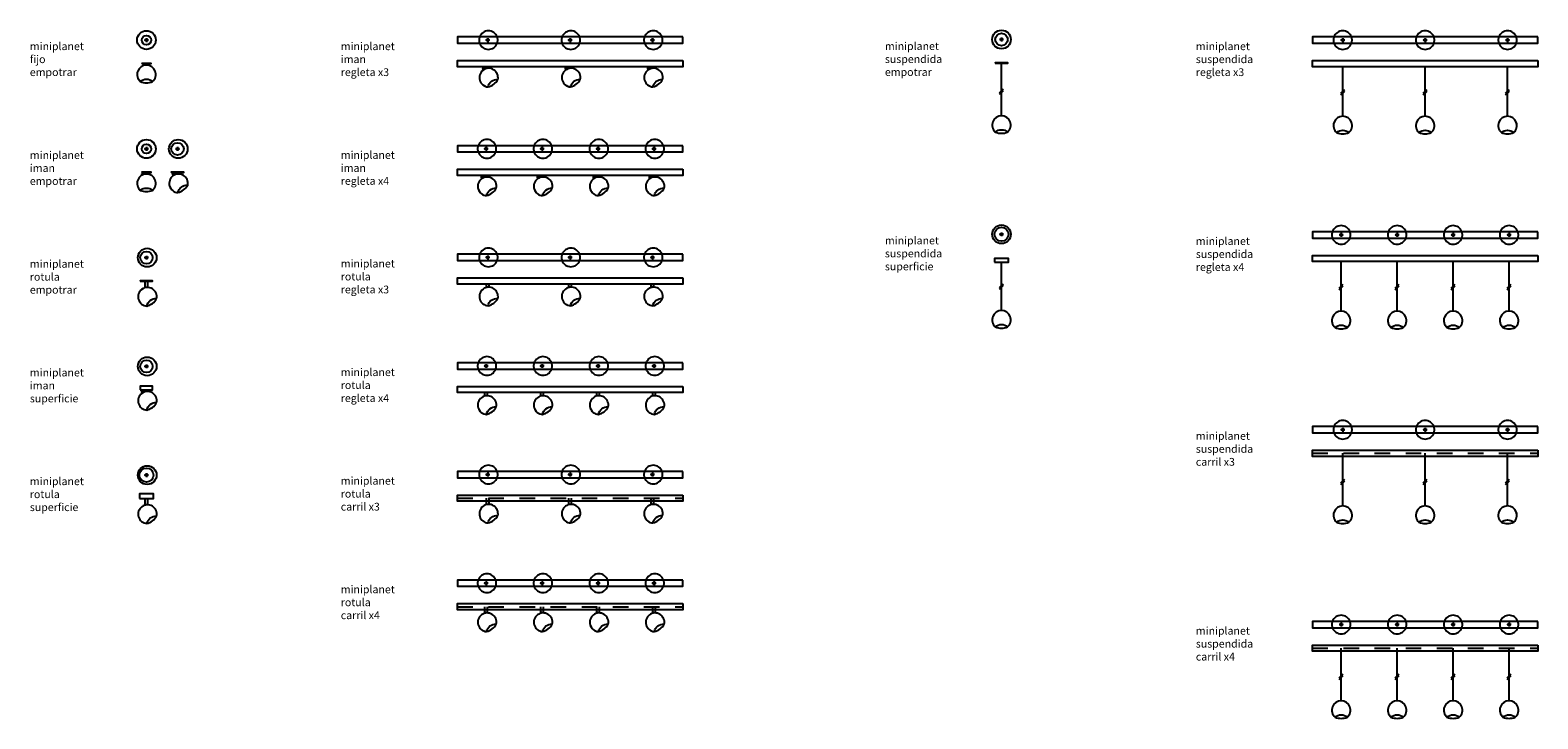
# Model space of a CAD drawing. Units: millimetres. Extents: x 3444.7 to 3454.4, y 1457.64 to 1462.07.
import ezdxf

# ---------------------------------------------------------------- set-up
doc = ezdxf.new("R2010")
doc.units = ezdxf.units.MM
doc.linetypes.add('JIS_02_1.0', pattern=[2, 1, -1])
doc.layers.add('ADNLight', color=7, linetype='Continuous')
doc.layers.add('ADNLight disc.', color=7, linetype='JIS_02_1.0')
doc.styles.get("Standard").update_dxf_attribs({"font": 'arial.ttf'})

# ---------------------------------------------------------------- blocks, each defined once
blk = doc.blocks.new('miniplanet rotula_emp_planta')
at = {"layer": 'ADNLight'}
for centre, radius in [((0.005, 0), 0.06), ((0, 0), 0.04)]:
    blk.add_circle(centre, radius, dxfattribs=at)
at = {"layer": 'ADNLight disc.', "color": 252, "ltscale": 0.005}
for points in [[(0.0125, 0), (-0.0125, 0)], [(0, 0.0125), (0, -0.0125)]]:
    blk.add_lwpolyline(points, dxfattribs=at)
blk.add_circle((0, 0), 0.0075, dxfattribs=at)
blk = doc.blocks.new('miniplanet rotula_emp_alz')
at = {"layer": 'ADNLight'}
blk.add_lwpolyline([(-0.04, -0.0015), (0.04, -0.0015), (0.04, 0), (-0.04, 0)], close=True, dxfattribs=at)
blk.add_lwpolyline([(0.0023, -0.1613, -0.377964), (0.0655, -0.1133, 2.645751)], format="xyb", close=True, dxfattribs=at)
for points in [[(-0.0075, -0.0329), (-0.0078, -0.033, 0.414214), (-0.0094, -0.0361), (-0.0071, -0.0432)], [(0.0075, -0.0015), (0.0075, -0.039, -0.414214), (0.005, -0.0415), (-0.005, -0.0415, -0.414214), (-0.0075, -0.039), (-0.0075, -0.0015)]]:
    blk.add_lwpolyline(points, format="xyb", dxfattribs=at)
blk.add_lwpolyline([(0.0075, -0.0394), (0.0082, -0.0416)], dxfattribs=at)
for centre, radius, start, end in [((0.0067, -0.1015), 0.06, 348.69281, 265.87357), ((-0.0208, -0.0654), 0.0987, 283.5658, 331.00058)]:
    blk.add_arc(centre, radius, start, end, dxfattribs=at)
blk = doc.blocks.new('miniplanet rotula_sup_planta')
at = {"layer": 'ADNLight'}
for centre, radius in [((0.005, 0), 0.06), ((0, 0), 0.045)]:
    blk.add_circle(centre, radius, dxfattribs=at)
at = {"layer": 'ADNLight disc.', "color": 252, "ltscale": 0.005}
for points in [[(0.0125, 0), (-0.0125, 0)], [(0, 0.0125), (0, -0.0125)]]:
    blk.add_lwpolyline(points, dxfattribs=at)
blk.add_circle((0, 0), 0.0075, dxfattribs=at)
blk = doc.blocks.new('miniplanet rotula_sup_alz')
at = {"layer": 'ADNLight'}
blk.add_lwpolyline([(-0.045, -0.03), (0.045, -0.03), (0.045, 0), (-0.045, 0)], close=True, dxfattribs=at)
blk.add_lwpolyline([(0.0023, -0.1898, -0.377964), (0.0655, -0.1418, 2.645751)], format="xyb", close=True, dxfattribs=at)
for points in [[(-0.0075, -0.0614), (-0.0078, -0.0615, 0.414214), (-0.0094, -0.0646), (-0.0071, -0.0717)], [(0.0075, -0.03), (0.0075, -0.0675, -0.414214), (0.005, -0.07), (-0.005, -0.07, -0.414214), (-0.0075, -0.0675), (-0.0075, -0.03)]]:
    blk.add_lwpolyline(points, format="xyb", dxfattribs=at)
blk.add_lwpolyline([(0.0075, -0.0679), (0.0082, -0.0701)], dxfattribs=at)
for centre, radius, start, end in [((0.0067, -0.13), 0.06, 348.69281, 265.87357), ((-0.0208, -0.0939), 0.0987, 283.5658, 331.00058)]:
    blk.add_arc(centre, radius, start, end, dxfattribs=at)
blk = doc.blocks.new('miniplanet colgante_emp_planta')
at = {"layer": 'ADNLight'}
for radius in [0.06, 0.04]:
    blk.add_circle((0, 0), radius, dxfattribs=at)
at = {"layer": 'ADNLight disc.', "color": 252, "ltscale": 0.005}
for points in [[(0.0125, 0), (-0.0125, 0)], [(0, 0.0125), (0, -0.0125)]]:
    blk.add_lwpolyline(points, dxfattribs=at)
blk.add_circle((0, 0), 0.0075, dxfattribs=at)
blk = doc.blocks.new('miniplanet colgante_sup_planta')
at = {"layer": 'ADNLight'}
for radius in [0.06, 0.045]:
    blk.add_circle((0, 0), radius, dxfattribs=at)
at = {"layer": 'ADNLight disc.', "color": 252, "ltscale": 0.005}
for points in [[(0.0125, 0), (-0.0125, 0)], [(0, 0.0125), (0, -0.0125)]]:
    blk.add_lwpolyline(points, dxfattribs=at)
blk.add_circle((0, 0), 0.0075, dxfattribs=at)
blk = doc.blocks.new('miniplanet colgante_emp_alz')
at = {"layer": 'ADNLight'}
blk.add_lwpolyline([(-0.04, -0.0015), (0.04, -0.0015), (0.04, 0), (-0.04, 0)], close=True, dxfattribs=at)
for points in [[(0, -0.18), (0, -0.0015)], [(0, -0.34), (0, -0.19)]]:
    blk.add_lwpolyline(points, dxfattribs=at)
blk.add_lwpolyline([(-0.0397, -0.445, -0.377964), (0.0397, -0.445, 2.645751)], format="xyb", close=True, dxfattribs=at)
for centre, radius, start, end in [((0, -0.4), 0.06, 311.40962, 228.59038), ((0, -0.3547), 0.0987, 246.28261, 293.71739)]:
    blk.add_arc(centre, radius, start, end, dxfattribs=at)
at = {"layer": 'ADNLight disc.', "color": 252, "ltscale": 0.005}
for points in [[(-0.0124, -0.1924), (0.0124, -0.1676)], [(-0.0124, -0.2024), (0.0124, -0.1776)]]:
    blk.add_lwpolyline(points, dxfattribs=at)
blk = doc.blocks.new('miniplanet colgante_sup_alz')
at = {"layer": 'ADNLight'}
blk.add_lwpolyline([(-0.045, -0.03), (0.045, -0.03), (0.045, -0.005), (-0.045, -0.005)], close=True, dxfattribs=at)
for points in [[(0, -0.18), (0, -0.03)], [(0, -0.34), (0, -0.19)]]:
    blk.add_lwpolyline(points, dxfattribs=at)
blk.add_lwpolyline([(-0.0397, -0.445, -0.377964), (0.0397, -0.445, 2.645751)], format="xyb", close=True, dxfattribs=at)
for centre, radius, start, end in [((0, -0.4), 0.06, 311.40962, 228.59038), ((0, -0.3547), 0.0987, 246.28261, 293.71739)]:
    blk.add_arc(centre, radius, start, end, dxfattribs=at)
at = {"layer": 'ADNLight disc.', "color": 252, "ltscale": 0.005}
for points in [[(-0.0124, -0.1924), (0.0124, -0.1676)], [(-0.0124, -0.2024), (0.0124, -0.1776)]]:
    blk.add_lwpolyline(points, dxfattribs=at)
blk = doc.blocks.new('miniplanet colgante_carril x3_planta')
at = {"layer": 'ADNLight'}
blk.add_lwpolyline([(0.725, 0.02), (-0.725, 0.02), (-0.725, -0.02), (0.725, -0.02)], close=True, dxfattribs=at)
for centre, start, end in [((-0.53, 0), 19.47122, 160.52878), ((0, 0), 19.47122, 160.52878), ((0.53, 0), 19.47122, 160.52878), ((-0.53, 0), 199.47122, 340.52878), ((0, 0), 199.47122, 340.52878), ((0.53, 0), 199.47122, 340.52878)]:
    blk.add_arc(centre, 0.06, start, end, dxfattribs=at)
at = {"layer": 'ADNLight disc.', "color": 252, "ltscale": 0.005}
for points in [[(-0.5175, 0), (-0.5425, 0)], [(-0.53, 0.0125), (-0.53, -0.0125)], [(0.0125, 0), (-0.0125, 0)], [(0, 0.0125), (0, -0.0125)], [(0.5425, 0), (0.5175, 0)], [(0.53, 0.0125), (0.53, -0.0125)]]:
    blk.add_lwpolyline(points, dxfattribs=at)
for centre in [(-0.53, 0), (0, 0), (0.53, 0)]:
    blk.add_circle(centre, 0.0075, dxfattribs=at)
for centre, start, end in [((-0.53, 0), 160.52878, 199.47122), ((-0.53, 0), 340.52878, 19.47122), ((0, 0), 160.52878, 199.47122), ((0, 0), 340.52878, 19.47122), ((0.53, 0), 160.52878, 199.47122), ((0.53, 0), 340.52878, 19.47122)]:
    blk.add_arc(centre, 0.06, start, end, dxfattribs=at)
blk = doc.blocks.new('miniplanet colgante_carril x4_planta')
at = {"layer": 'ADNLight'}
blk.add_lwpolyline([(0.725, 0.02), (-0.725, 0.02), (-0.725, -0.02), (0.725, -0.02)], close=True, dxfattribs=at)
for centre, start, end in [((-0.54, 0), 19.47122, 160.52878), ((-0.18, 0), 19.47122, 160.52878), ((0.18, 0), 19.47122, 160.52878), ((0.54, 0), 19.47122, 160.52878), ((-0.54, 0), 199.47122, 340.52878), ((-0.18, 0), 199.47122, 340.52878), ((0.18, 0), 199.47122, 340.52878), ((0.54, 0), 199.47122, 340.52878)]:
    blk.add_arc(centre, 0.06, start, end, dxfattribs=at)
at = {"layer": 'ADNLight disc.', "color": 252, "ltscale": 0.005}
for points in [[(-0.5275, 0), (-0.5525, 0)], [(-0.54, 0.0125), (-0.54, -0.0125)], [(-0.1675, 0), (-0.1925, 0)], [(-0.18, 0.0125), (-0.18, -0.0125)], [(0.1925, 0), (0.1675, 0)], [(0.18, 0.0125), (0.18, -0.0125)], [(0.5525, 0), (0.5275, 0)], [(0.54, 0.0125), (0.54, -0.0125)]]:
    blk.add_lwpolyline(points, dxfattribs=at)
for centre in [(-0.54, 0), (-0.18, 0), (0.18, 0), (0.54, 0)]:
    blk.add_circle(centre, 0.0075, dxfattribs=at)
for centre, start, end in [((-0.54, 0), 160.52878, 199.47122), ((-0.54, 0), 340.52878, 19.47122), ((-0.18, 0), 160.52878, 199.47122), ((-0.18, 0), 340.52878, 19.47122), ((0.18, 0), 160.52878, 199.47122), ((0.18, 0), 340.52878, 19.47122), ((0.54, 0), 160.52878, 199.47122), ((0.54, 0), 340.52878, 19.47122)]:
    blk.add_arc(centre, 0.06, start, end, dxfattribs=at)
blk = doc.blocks.new('miniplanet iman_emp_planta')
at = {"layer": 'ADNLight'}
for centre, radius in [((0.005, 0), 0.06), ((0, 0), 0.04)]:
    blk.add_circle(centre, radius, dxfattribs=at)
at = {"layer": 'ADNLight disc.', "color": 252, "ltscale": 0.005}
for points in [[(0.0125, 0), (-0.0125, 0)], [(0, 0.0125), (0, -0.0125)]]:
    blk.add_lwpolyline(points, dxfattribs=at)
blk.add_circle((0, 0), 0.0075, dxfattribs=at)
blk = doc.blocks.new('miniplanet iman_emp_alz')
at = {"layer": 'ADNLight'}
blk.add_lwpolyline([(-0.04, -0.0015), (0.04, -0.0015), (0.04, 0), (-0.04, 0)], close=True, dxfattribs=at)
blk.add_lwpolyline([(0.0023, -0.1311, -0.377964), (0.0655, -0.0831, 2.645751)], format="xyb", close=True, dxfattribs=at)
for points in [[(-0.0272, -0.0015, -0.689608), (-0.0272, -0.0087, 0.862912), (-0.0264, -0.0212, 0.862912)], [(-0.0212, -0.0015, -0.536286), (-0.0262, -0.0136, 1.030429), (-0.0255, -0.0162, -0.18098), (-0.0211, -0.0181, -0.18098)]]:
    blk.add_lwpolyline(points, format="xyb", dxfattribs=at)
blk.add_lwpolyline([(0.0125, -0.0015), (0.0125, -0.0113), (-0.0125, -0.0113), (-0.0125, -0.0015)], dxfattribs=at)
for centre, radius, start, end in [((0.0067, -0.0713), 0.06, 348.69281, 265.87357), ((-0.0208, -0.0352), 0.0987, 283.5658, 331.00058)]:
    blk.add_arc(centre, radius, start, end, dxfattribs=at)
blk = doc.blocks.new('miniplanet iman_sup_planta')
at = {"layer": 'ADNLight'}
for centre, radius in [((0.005, 0), 0.06), ((0, 0), 0.04)]:
    blk.add_circle(centre, radius, dxfattribs=at)
at = {"layer": 'ADNLight disc.', "color": 252, "ltscale": 0.005}
for points in [[(0.0125, 0), (-0.0125, 0)], [(0, 0.0125), (0, -0.0125)]]:
    blk.add_lwpolyline(points, dxfattribs=at)
blk.add_circle((0, 0), 0.0075, dxfattribs=at)
blk = doc.blocks.new('miniplanet iman_sup_alz')
at = {"layer": 'ADNLight'}
blk.add_lwpolyline([(0.0023, -0.1596, -0.377964), (0.0655, -0.1116, 2.645751)], format="xyb", close=True, dxfattribs=at)
blk.add_lwpolyline([(-0.04, -0.03), (0.04, -0.03), (0.04, -0.005), (-0.04, -0.005)], close=True, dxfattribs=at)
for points in [[(-0.0272, -0.03, -0.689608), (-0.0272, -0.0372, 0.862912), (-0.0264, -0.0497, 0.862912)], [(-0.0212, -0.03, -0.536286), (-0.0262, -0.0421, 1.030429), (-0.0255, -0.0447, -0.18098), (-0.0211, -0.0466, -0.18098)]]:
    blk.add_lwpolyline(points, format="xyb", dxfattribs=at)
blk.add_lwpolyline([(0.0125, -0.03), (0.0125, -0.0398), (-0.0125, -0.0398), (-0.0125, -0.03)], dxfattribs=at)
for centre, radius, start, end in [((0.0067, -0.0998), 0.06, 348.69281, 265.87357), ((-0.0208, -0.0637), 0.0987, 283.5658, 331.00058)]:
    blk.add_arc(centre, radius, start, end, dxfattribs=at)
blk = doc.blocks.new('miniplanet iman_carril x3_planta')
at = {"layer": 'ADNLight'}
blk.add_lwpolyline([(0.725, 0.02), (-0.725, 0.02), (-0.725, -0.02), (0.725, -0.02)], close=True, dxfattribs=at)
for centre, start, end in [((-0.525, 0), 19.47122, 160.52878), ((0.005, 0), 19.47122, 160.52878), ((0.535, 0), 19.47122, 160.52878), ((-0.525, 0), 199.47122, 340.52878), ((0.005, 0), 199.47122, 340.52878), ((0.535, 0), 199.47122, 340.52878)]:
    blk.add_arc(centre, 0.06, start, end, dxfattribs=at)
at = {"layer": 'ADNLight disc.', "color": 252, "ltscale": 0.005}
for points in [[(-0.5175, 0), (-0.5425, 0)], [(-0.53, 0.0125), (-0.53, -0.0125)], [(0.0125, 0), (-0.0125, 0)], [(0, 0.0125), (0, -0.0125)], [(0.53, 0.0125), (0.53, -0.0125)], [(0.5425, 0), (0.5175, 0)]]:
    blk.add_lwpolyline(points, dxfattribs=at)
for centre in [(-0.53, 0), (0, 0), (0.53, 0)]:
    blk.add_circle(centre, 0.0075, dxfattribs=at)
for centre, start, end in [((-0.525, 0), 160.52878, 199.47122), ((-0.525, 0), 340.52878, 19.47122), ((0.005, 0), 160.52878, 199.47122), ((0.005, 0), 340.52878, 19.47122), ((0.535, 0), 160.52878, 199.47122), ((0.535, 0), 340.52878, 19.47122)]:
    blk.add_arc(centre, 0.06, start, end, dxfattribs=at)
blk = doc.blocks.new('miniplanet iman_carril x3_alz')
at = {"layer": 'ADNLight'}
blk.add_lwpolyline([(0.725, 0), (0.725, -0.04), (-0.725, -0.04), (-0.725, 0)], close=True, dxfattribs=at)
for points in [[(-0.5277, -0.1696, -0.377964), (-0.4645, -0.1216, 2.645751)], [(0.0023, -0.1696, -0.377964), (0.0655, -0.1216, 2.645751)], [(0.5323, -0.1696, -0.377964), (0.5955, -0.1216, 2.645751)]]:
    blk.add_lwpolyline(points, format="xyb", close=True, dxfattribs=at)
for points in [[(-0.5572, -0.04, -0.689608), (-0.5572, -0.0472, 0.862912), (-0.5564, -0.0597, 0.862912)], [(-0.5512, -0.04, -0.536286), (-0.5562, -0.0521, 1.030429), (-0.5555, -0.0547, -0.18098), (-0.5511, -0.0566, -0.18098)], [(-0.0272, -0.04, -0.689608), (-0.0272, -0.0472, 0.862912), (-0.0264, -0.0597, 0.862912)], [(-0.0212, -0.04, -0.536286), (-0.0262, -0.0521, 1.030429), (-0.0255, -0.0547, -0.18098), (-0.0211, -0.0566, -0.18098)], [(0.5028, -0.04, -0.689608), (0.5028, -0.0472, 0.862912), (0.5036, -0.0597, 0.862912)], [(0.5088, -0.04, -0.536286), (0.5038, -0.0521, 1.030429), (0.5045, -0.0547, -0.18098), (0.5089, -0.0566, -0.18098)]]:
    blk.add_lwpolyline(points, format="xyb", dxfattribs=at)
for points in [[(-0.5175, -0.04), (-0.5175, -0.0498), (-0.5425, -0.0498), (-0.5425, -0.04)], [(0.0125, -0.04), (0.0125, -0.0498), (-0.0125, -0.0498), (-0.0125, -0.04)], [(0.5425, -0.04), (0.5425, -0.0498), (0.5175, -0.0498), (0.5175, -0.04)]]:
    blk.add_lwpolyline(points, dxfattribs=at)
for centre, radius, start, end in [((-0.5233, -0.1098), 0.06, 348.69281, 265.87357), ((0.0067, -0.1098), 0.06, 348.69281, 265.87357), ((0.5367, -0.1098), 0.06, 348.69281, 265.87357), ((-0.5508, -0.0737), 0.0987, 283.5658, 331.00058), ((-0.0208, -0.0737), 0.0987, 283.5658, 331.00058), ((0.5092, -0.0737), 0.0987, 283.5658, 331.00058)]:
    blk.add_arc(centre, radius, start, end, dxfattribs=at)
blk = doc.blocks.new('miniplanet iman_carril x4_planta')
at = {"layer": 'ADNLight'}
blk.add_lwpolyline([(0.725, 0), (-0.725, 0), (-0.725, -0.04), (0.725, -0.04)], close=True, dxfattribs=at)
for centre, start, end in [((-0.535, -0.02), 19.47122, 160.52878), ((-0.175, -0.02), 19.47122, 160.52878), ((0.185, -0.02), 19.47122, 160.52878), ((0.545, -0.02), 19.47122, 160.52878), ((-0.535, -0.02), 199.47122, 340.52878), ((-0.175, -0.02), 199.47122, 340.52878), ((0.185, -0.02), 199.47122, 340.52878), ((0.545, -0.02), 199.47122, 340.52878)]:
    blk.add_arc(centre, 0.06, start, end, dxfattribs=at)
at = {"layer": 'ADNLight disc.', "color": 252, "ltscale": 0.005}
for points in [[(-0.5275, -0.02), (-0.5525, -0.02)], [(-0.54, -0.0075), (-0.54, -0.0325)], [(-0.1675, -0.02), (-0.1925, -0.02)], [(-0.18, -0.0075), (-0.18, -0.0325)], [(0.1925, -0.02), (0.1675, -0.02)], [(0.18, -0.0075), (0.18, -0.0325)], [(0.5525, -0.02), (0.5275, -0.02)], [(0.54, -0.0075), (0.54, -0.0325)]]:
    blk.add_lwpolyline(points, dxfattribs=at)
for centre in [(-0.54, -0.02), (-0.18, -0.02), (0.18, -0.02), (0.54, -0.02)]:
    blk.add_circle(centre, 0.0075, dxfattribs=at)
for centre, start, end in [((-0.535, -0.02), 340.52878, 19.47122), ((-0.175, -0.02), 340.52878, 19.47122), ((0.185, -0.02), 340.52878, 19.47122), ((0.545, -0.02), 340.52878, 19.47122), ((-0.535, -0.02), 160.52878, 199.47122), ((-0.175, -0.02), 160.52878, 199.47122), ((0.185, -0.02), 160.52878, 199.47122), ((0.545, -0.02), 160.52878, 199.47122)]:
    blk.add_arc(centre, 0.06, start, end, dxfattribs=at)
blk = doc.blocks.new('miniplanet iman_carril x4_alz')
at = {"layer": 'ADNLight'}
blk.add_lwpolyline([(0.725, 0), (0.725, -0.04), (-0.725, -0.04), (-0.725, 0)], close=True, dxfattribs=at)
for points in [[(-0.5377, -0.1696, -0.377964), (-0.4745, -0.1216, 2.645751)], [(-0.1777, -0.1696, -0.377964), (-0.1145, -0.1216, 2.645751)], [(0.1823, -0.1696, -0.377964), (0.2455, -0.1216, 2.645751)], [(0.5423, -0.1696, -0.377964), (0.6055, -0.1216, 2.645751)]]:
    blk.add_lwpolyline(points, format="xyb", close=True, dxfattribs=at)
for points in [[(-0.5672, -0.04, -0.689608), (-0.5672, -0.0472, 0.862912), (-0.5664, -0.0597, 0.862912)], [(-0.5612, -0.04, -0.536286), (-0.5662, -0.0521, 1.030429), (-0.5655, -0.0547, -0.18098), (-0.5611, -0.0566, -0.18098)], [(-0.2072, -0.04, -0.689608), (-0.2072, -0.0472, 0.862912), (-0.2064, -0.0597, 0.862912)], [(-0.2012, -0.04, -0.536286), (-0.2062, -0.0521, 1.030429), (-0.2055, -0.0547, -0.18098), (-0.2011, -0.0566, -0.18098)], [(0.1528, -0.04, -0.689608), (0.1528, -0.0472, 0.862912), (0.1536, -0.0597, 0.862912)], [(0.1588, -0.04, -0.536286), (0.1538, -0.0521, 1.030429), (0.1545, -0.0547, -0.18098), (0.1589, -0.0566, -0.18098)], [(0.5128, -0.04, -0.689608), (0.5128, -0.0472, 0.862912), (0.5136, -0.0597, 0.862912)], [(0.5188, -0.04, -0.536286), (0.5138, -0.0521, 1.030429), (0.5145, -0.0547, -0.18098), (0.5189, -0.0566, -0.18098)]]:
    blk.add_lwpolyline(points, format="xyb", dxfattribs=at)
for points in [[(-0.5275, -0.04), (-0.5275, -0.0498), (-0.5525, -0.0498), (-0.5525, -0.04)], [(-0.1675, -0.04), (-0.1675, -0.0498), (-0.1925, -0.0498), (-0.1925, -0.04)], [(0.1925, -0.04), (0.1925, -0.0498), (0.1675, -0.0498), (0.1675, -0.04)], [(0.5525, -0.04), (0.5525, -0.0498), (0.5275, -0.0498), (0.5275, -0.04)]]:
    blk.add_lwpolyline(points, dxfattribs=at)
for centre, radius, start, end in [((-0.5333, -0.1098), 0.06, 348.69281, 265.87357), ((-0.1733, -0.1098), 0.06, 348.69281, 265.87357), ((0.1867, -0.1098), 0.06, 348.69281, 265.87357), ((0.5467, -0.1098), 0.06, 348.69281, 265.87357), ((-0.5608, -0.0737), 0.0987, 283.5658, 331.00058), ((-0.2008, -0.0737), 0.0987, 283.5658, 331.00058), ((0.1592, -0.0737), 0.0987, 283.5658, 331.00058), ((0.5192, -0.0737), 0.0987, 283.5658, 331.00058)]:
    blk.add_arc(centre, radius, start, end, dxfattribs=at)
blk = doc.blocks.new('miniplanet iman fijo_alz')
at = {"layer": 'ADNLight'}
blk.add_lwpolyline([(-0.03, -0.0015), (0.03, -0.0015), (0.03, 0), (-0.03, 0)], close=True, dxfattribs=at)
blk.add_lwpolyline([(-0.0397, -0.1163, -0.377964), (0.0397, -0.1163, 2.645751)], format="xyb", close=True, dxfattribs=at)
for points in [[(-0.0272, -0.0015, -0.689608), (-0.0272, -0.0087, 0.601535), (-0.0303, -0.0195, 0.601535)], [(-0.0212, -0.0015, -0.536286), (-0.0262, -0.0136, 1.030429), (-0.0255, -0.0162, -0.048302), (-0.0242, -0.0164, -0.048302)]]:
    blk.add_lwpolyline(points, format="xyb", dxfattribs=at)
blk.add_lwpolyline([(0.0125, -0.0015), (0.0125, -0.0113), (-0.0125, -0.0113), (-0.0125, -0.0015)], dxfattribs=at)
for centre, radius, start, end in [((0, -0.0713), 0.06, 311.40962, 228.59038), ((0, -0.026), 0.0987, 246.28261, 293.71739)]:
    blk.add_arc(centre, radius, start, end, dxfattribs=at)
blk = doc.blocks.new('miniplanet iman fijo_planta')
at = {"layer": 'ADNLight'}
for radius in [0.06, 0.03]:
    blk.add_circle((0, 0), radius, dxfattribs=at)
at = {"layer": 'ADNLight disc.', "color": 252, "ltscale": 0.005}
for points in [[(0.0125, 0), (-0.0125, 0)], [(0, 0.0125), (0, -0.0125)]]:
    blk.add_lwpolyline(points, dxfattribs=at)
blk.add_circle((0, 0), 0.0075, dxfattribs=at)
blk = doc.blocks.new('miniplanet fijo emp_alz')
at = {"layer": 'ADNLight'}
blk.add_lwpolyline([(-0.03, -0.0015), (0.03, -0.0015), (0.03, 0), (-0.03, 0)], close=True, dxfattribs=at)
blk.add_lwpolyline([(-0.0397, -0.1163, -0.377964), (0.0397, -0.1163, 2.645751)], format="xyb", close=True, dxfattribs=at)
blk.add_lwpolyline([(0.0125, -0.0015), (0.0125, -0.0113), (-0.0125, -0.0113), (-0.0125, -0.0015)], dxfattribs=at)
for centre, radius, start, end in [((0, -0.0713), 0.06, 311.40962, 228.59038), ((0, -0.026), 0.0987, 246.28261, 293.71739)]:
    blk.add_arc(centre, radius, start, end, dxfattribs=at)
blk = doc.blocks.new('miniplanet colgante_carril x3_alz')
at = {"layer": 'ADNLight'}
blk.add_lwpolyline([(0.725, 0), (0.725, -0.04), (-0.725, -0.04), (-0.725, 0)], close=True, dxfattribs=at)
for points in [[(-0.53, -0.1985), (-0.53, -0.04)], [(0, -0.1985), (0, -0.04)], [(0.53, -0.1985), (0.53, -0.04)], [(-0.53, -0.3585), (-0.53, -0.2085)], [(0, -0.3585), (0, -0.2085)], [(0.53, -0.3585), (0.53, -0.2085)]]:
    blk.add_lwpolyline(points, dxfattribs=at)
for points in [[(-0.5697, -0.4635, -0.377964), (-0.4903, -0.4635, 2.645751)], [(-0.0397, -0.4635, -0.377964), (0.0397, -0.4635, 2.645751)], [(0.4903, -0.4635, -0.377964), (0.5697, -0.4635, 2.645751)]]:
    blk.add_lwpolyline(points, format="xyb", close=True, dxfattribs=at)
for centre, radius, start, end in [((-0.53, -0.4185), 0.06, 311.40962, 228.59038), ((0, -0.4185), 0.06, 311.40962, 228.59038), ((0.53, -0.4185), 0.06, 311.40962, 228.59038), ((-0.53, -0.3732), 0.0987, 246.28261, 293.71739), ((0, -0.3732), 0.0987, 246.28261, 293.71739), ((0.53, -0.3732), 0.0987, 246.28261, 293.71739)]:
    blk.add_arc(centre, radius, start, end, dxfattribs=at)
at = {"layer": 'ADNLight disc.', "color": 252, "ltscale": 0.005}
for points in [[(-0.725, -0.02), (0.725, -0.02)], [(-0.53, -0.04), (-0.53, -0.02)], [(0, -0.04), (0, -0.02)], [(0.53, -0.04), (0.53, -0.02)], [(-0.5424, -0.2109), (-0.5176, -0.1861)], [(-0.0124, -0.2109), (0.0124, -0.1861)], [(0.5176, -0.2109), (0.5424, -0.1861)], [(-0.5424, -0.2209), (-0.5176, -0.1961)], [(-0.0124, -0.2209), (0.0124, -0.1961)], [(0.5176, -0.2209), (0.5424, -0.1961)]]:
    blk.add_lwpolyline(points, dxfattribs=at)
blk = doc.blocks.new('miniplanet colgante_carril x4_alz')
at = {"layer": 'ADNLight'}
blk.add_lwpolyline([(0.725, 0), (0.725, -0.04), (-0.725, -0.04), (-0.725, 0)], close=True, dxfattribs=at)
for points in [[(-0.54, -0.1985), (-0.54, -0.04)], [(-0.18, -0.1985), (-0.18, -0.04)], [(0.18, -0.1985), (0.18, -0.04)], [(0.54, -0.1985), (0.54, -0.04)], [(-0.54, -0.3585), (-0.54, -0.2085)], [(-0.18, -0.3585), (-0.18, -0.2085)], [(0.18, -0.3585), (0.18, -0.2085)], [(0.54, -0.3585), (0.54, -0.2085)]]:
    blk.add_lwpolyline(points, dxfattribs=at)
for points in [[(-0.5797, -0.4635, -0.377964), (-0.5003, -0.4635, 2.645751)], [(-0.2197, -0.4635, -0.377964), (-0.1403, -0.4635, 2.645751)], [(0.1403, -0.4635, -0.377964), (0.2197, -0.4635, 2.645751)], [(0.5003, -0.4635, -0.377964), (0.5797, -0.4635, 2.645751)]]:
    blk.add_lwpolyline(points, format="xyb", close=True, dxfattribs=at)
for centre, radius, start, end in [((-0.54, -0.4185), 0.06, 311.40962, 228.59038), ((-0.18, -0.4185), 0.06, 311.40962, 228.59038), ((0.18, -0.4185), 0.06, 311.40962, 228.59038), ((0.54, -0.4185), 0.06, 311.40962, 228.59038), ((-0.54, -0.3732), 0.0987, 246.28261, 293.71739), ((-0.18, -0.3732), 0.0987, 246.28261, 293.71739), ((0.18, -0.3732), 0.0987, 246.28261, 293.71739), ((0.54, -0.3732), 0.0987, 246.28261, 293.71739)]:
    blk.add_arc(centre, radius, start, end, dxfattribs=at)
at = {"layer": 'ADNLight disc.', "color": 252, "ltscale": 0.005}
for points in [[(-0.725, -0.02), (0.725, -0.02)], [(-0.54, -0.04), (-0.54, -0.02)], [(-0.18, -0.04), (-0.18, -0.02)], [(0.18, -0.04), (0.18, -0.02)], [(0.54, -0.04), (0.54, -0.02)], [(-0.5524, -0.2109), (-0.5276, -0.1861)], [(-0.1924, -0.2109), (-0.1676, -0.1861)], [(0.1676, -0.2109), (0.1924, -0.1861)], [(0.5276, -0.2109), (0.5524, -0.1861)], [(-0.5524, -0.2209), (-0.5276, -0.1961)], [(-0.1924, -0.2209), (-0.1676, -0.1961)], [(0.1676, -0.2209), (0.1924, -0.1961)], [(0.5276, -0.2209), (0.5524, -0.1961)]]:
    blk.add_lwpolyline(points, dxfattribs=at)
blk = doc.blocks.new('miniplanet sus regleta x3_alz')
at = {"layer": 'ADNLight'}
blk.add_lwpolyline([(0.725, 0), (0.725, -0.04), (-0.725, -0.04), (-0.725, 0)], close=True, dxfattribs=at)
for points in [[(-0.53, -0.1985), (-0.53, -0.04)], [(0, -0.1985), (0, -0.04)], [(0.53, -0.1985), (0.53, -0.04)], [(-0.53, -0.3585), (-0.53, -0.2085)], [(0, -0.3585), (0, -0.2085)], [(0.53, -0.3585), (0.53, -0.2085)]]:
    blk.add_lwpolyline(points, dxfattribs=at)
for points in [[(-0.5697, -0.4635, -0.377964), (-0.4903, -0.4635, 2.645751)], [(-0.0397, -0.4635, -0.377964), (0.0397, -0.4635, 2.645751)], [(0.4903, -0.4635, -0.377964), (0.5697, -0.4635, 2.645751)]]:
    blk.add_lwpolyline(points, format="xyb", close=True, dxfattribs=at)
for centre, radius, start, end in [((-0.53, -0.4185), 0.06, 311.40962, 228.59038), ((0, -0.4185), 0.06, 311.40962, 228.59038), ((0.53, -0.4185), 0.06, 311.40962, 228.59038), ((-0.53, -0.3732), 0.0987, 246.28261, 293.71739), ((0, -0.3732), 0.0987, 246.28261, 293.71739), ((0.53, -0.3732), 0.0987, 246.28261, 293.71739)]:
    blk.add_arc(centre, radius, start, end, dxfattribs=at)
at = {"layer": 'ADNLight disc.', "color": 252, "ltscale": 0.005}
for points in [[(-0.5424, -0.2109), (-0.5176, -0.1861)], [(-0.0124, -0.2109), (0.0124, -0.1861)], [(0.5176, -0.2109), (0.5424, -0.1861)], [(-0.5424, -0.2209), (-0.5176, -0.1961)], [(-0.0124, -0.2209), (0.0124, -0.1961)], [(0.5176, -0.2209), (0.5424, -0.1961)]]:
    blk.add_lwpolyline(points, dxfattribs=at)
blk = doc.blocks.new('miniplanet sus regleta x4_alz')
at = {"layer": 'ADNLight'}
blk.add_lwpolyline([(0.725, 0), (0.725, -0.04), (-0.725, -0.04), (-0.725, 0)], close=True, dxfattribs=at)
for points in [[(-0.54, -0.1985), (-0.54, -0.04)], [(-0.18, -0.1985), (-0.18, -0.04)], [(0.18, -0.1985), (0.18, -0.04)], [(0.54, -0.1985), (0.54, -0.04)], [(-0.54, -0.3585), (-0.54, -0.2085)], [(-0.18, -0.3585), (-0.18, -0.2085)], [(0.18, -0.3585), (0.18, -0.2085)], [(0.54, -0.3585), (0.54, -0.2085)]]:
    blk.add_lwpolyline(points, dxfattribs=at)
for points in [[(-0.5797, -0.4635, -0.377964), (-0.5003, -0.4635, 2.645751)], [(-0.2197, -0.4635, -0.377964), (-0.1403, -0.4635, 2.645751)], [(0.1403, -0.4635, -0.377964), (0.2197, -0.4635, 2.645751)], [(0.5003, -0.4635, -0.377964), (0.5797, -0.4635, 2.645751)]]:
    blk.add_lwpolyline(points, format="xyb", close=True, dxfattribs=at)
for centre, radius, start, end in [((-0.54, -0.4185), 0.06, 311.40962, 228.59038), ((-0.18, -0.4185), 0.06, 311.40962, 228.59038), ((0.18, -0.4185), 0.06, 311.40962, 228.59038), ((0.54, -0.4185), 0.06, 311.40962, 228.59038), ((-0.54, -0.3732), 0.0987, 246.28261, 293.71739), ((-0.18, -0.3732), 0.0987, 246.28261, 293.71739), ((0.18, -0.3732), 0.0987, 246.28261, 293.71739), ((0.54, -0.3732), 0.0987, 246.28261, 293.71739)]:
    blk.add_arc(centre, radius, start, end, dxfattribs=at)
at = {"layer": 'ADNLight disc.', "color": 252, "ltscale": 0.005}
for points in [[(-0.5524, -0.2109), (-0.5276, -0.1861)], [(-0.1924, -0.2109), (-0.1676, -0.1861)], [(0.1676, -0.2109), (0.1924, -0.1861)], [(0.5276, -0.2109), (0.5524, -0.1861)], [(-0.5524, -0.2209), (-0.5276, -0.1961)], [(-0.1924, -0.2209), (-0.1676, -0.1961)], [(0.1676, -0.2209), (0.1924, -0.1961)], [(0.5276, -0.2209), (0.5524, -0.1961)]]:
    blk.add_lwpolyline(points, dxfattribs=at)
blk = doc.blocks.new('miniplanet rotula_carril x3_planta')
at = {"layer": 'ADNLight'}
blk.add_lwpolyline([(0.725, 0.02), (-0.725, 0.02), (-0.725, -0.02), (0.725, -0.02)], close=True, dxfattribs=at)
for centre, start, end in [((-0.525, 0), 19.47122, 160.52878), ((0.005, 0), 19.47122, 160.52878), ((0.535, 0), 19.47122, 160.52878), ((-0.525, 0), 199.47122, 340.52878), ((0.005, 0), 199.47122, 340.52878), ((0.535, 0), 199.47122, 340.52878)]:
    blk.add_arc(centre, 0.06, start, end, dxfattribs=at)
at = {"layer": 'ADNLight disc.', "color": 252, "ltscale": 0.005}
for points in [[(-0.5175, 0), (-0.5425, 0)], [(-0.53, 0.0125), (-0.53, -0.0125)], [(0.0125, 0), (-0.0125, 0)], [(0, 0.0125), (0, -0.0125)], [(0.53, 0.0125), (0.53, -0.0125)], [(0.5425, 0), (0.5175, 0)]]:
    blk.add_lwpolyline(points, dxfattribs=at)
for centre in [(-0.53, 0), (0, 0), (0.53, 0)]:
    blk.add_circle(centre, 0.0075, dxfattribs=at)
for centre, start, end in [((-0.525, 0), 160.52878, 199.47122), ((-0.525, 0), 340.52878, 19.47122), ((0.005, 0), 160.52878, 199.47122), ((0.005, 0), 340.52878, 19.47122), ((0.535, 0), 160.52878, 199.47122), ((0.535, 0), 340.52878, 19.47122)]:
    blk.add_arc(centre, 0.06, start, end, dxfattribs=at)
blk = doc.blocks.new('miniplanet rotula_carril x3_alz')
at = {"layer": 'ADNLight'}
blk.add_lwpolyline([(0.725, 0), (0.725, -0.04), (-0.725, -0.04), (-0.725, 0)], close=True, dxfattribs=at)
for points in [[(-0.5277, -0.1798, -0.377964), (-0.4645, -0.1318, 2.645751)], [(0.0023, -0.1798, -0.377964), (0.0655, -0.1318, 2.645751)], [(0.5323, -0.1798, -0.377964), (0.5955, -0.1318, 2.645751)]]:
    blk.add_lwpolyline(points, format="xyb", close=True, dxfattribs=at)
for points in [[(-0.5375, -0.0514), (-0.5378, -0.0515, 0.414214), (-0.5394, -0.0546), (-0.5371, -0.0617)], [(-0.5225, -0.04), (-0.5225, -0.0575, -0.414214), (-0.525, -0.06), (-0.535, -0.06, -0.414214), (-0.5375, -0.0575), (-0.5375, -0.04)], [(-0.0075, -0.0514), (-0.0078, -0.0515, 0.414214), (-0.0094, -0.0546), (-0.0071, -0.0617)], [(0.0075, -0.04), (0.0075, -0.0575, -0.414214), (0.005, -0.06), (-0.005, -0.06, -0.414214), (-0.0075, -0.0575), (-0.0075, -0.04)], [(0.5225, -0.0514), (0.5222, -0.0515, 0.414214), (0.5206, -0.0546), (0.5229, -0.0617)], [(0.5375, -0.04), (0.5375, -0.0575, -0.414214), (0.535, -0.06), (0.525, -0.06, -0.414214), (0.5225, -0.0575), (0.5225, -0.04)]]:
    blk.add_lwpolyline(points, format="xyb", dxfattribs=at)
for points in [[(-0.5225, -0.0579), (-0.5218, -0.0601)], [(0.0075, -0.0579), (0.0082, -0.0601)], [(0.5375, -0.0579), (0.5382, -0.0601)]]:
    blk.add_lwpolyline(points, dxfattribs=at)
for centre, radius, start, end in [((-0.5233, -0.12), 0.06, 348.69281, 265.87357), ((0.0067, -0.12), 0.06, 348.69281, 265.87357), ((0.5367, -0.12), 0.06, 348.69281, 265.87357), ((-0.5508, -0.0839), 0.0987, 283.5658, 331.00058), ((-0.0208, -0.0839), 0.0987, 283.5658, 331.00058), ((0.5092, -0.0839), 0.0987, 283.5658, 331.00058)]:
    blk.add_arc(centre, radius, start, end, dxfattribs=at)
at = {"layer": 'ADNLight disc.', "color": 252, "ltscale": 0.005}
for points in [[(-0.725, -0.02), (0.725, -0.02)], [(-0.5375, -0.04), (-0.5375, -0.02)], [(-0.5225, -0.02), (-0.5225, -0.04)], [(-0.0075, -0.04), (-0.0075, -0.02)], [(0.0075, -0.02), (0.0075, -0.04)], [(0.5225, -0.04), (0.5225, -0.02)], [(0.5375, -0.02), (0.5375, -0.04)]]:
    blk.add_lwpolyline(points, dxfattribs=at)
blk = doc.blocks.new('miniplanet rotula_carril x4_planta')
at = {"layer": 'ADNLight'}
blk.add_lwpolyline([(0.725, 0), (-0.725, 0), (-0.725, -0.04), (0.725, -0.04)], close=True, dxfattribs=at)
for centre, start, end in [((-0.535, -0.02), 19.47122, 160.52878), ((-0.175, -0.02), 19.47122, 160.52878), ((0.185, -0.02), 19.47122, 160.52878), ((0.545, -0.02), 19.47122, 160.52878), ((-0.535, -0.02), 199.47122, 340.52878), ((-0.175, -0.02), 199.47122, 340.52878), ((0.185, -0.02), 199.47122, 340.52878), ((0.545, -0.02), 199.47122, 340.52878)]:
    blk.add_arc(centre, 0.06, start, end, dxfattribs=at)
at = {"layer": 'ADNLight disc.', "color": 252, "ltscale": 0.005}
for points in [[(-0.5275, -0.02), (-0.5525, -0.02)], [(-0.54, -0.0075), (-0.54, -0.0325)], [(-0.1675, -0.02), (-0.1925, -0.02)], [(-0.18, -0.0075), (-0.18, -0.0325)], [(0.1925, -0.02), (0.1675, -0.02)], [(0.18, -0.0075), (0.18, -0.0325)], [(0.5525, -0.02), (0.5275, -0.02)], [(0.54, -0.0075), (0.54, -0.0325)]]:
    blk.add_lwpolyline(points, dxfattribs=at)
for centre in [(-0.54, -0.02), (-0.18, -0.02), (0.18, -0.02), (0.54, -0.02)]:
    blk.add_circle(centre, 0.0075, dxfattribs=at)
for centre, start, end in [((-0.535, -0.02), 160.52878, 199.47122), ((-0.175, -0.02), 160.52878, 199.47122), ((0.185, -0.02), 160.52878, 199.47122), ((0.545, -0.02), 160.52878, 199.47122), ((-0.535, -0.02), 340.52878, 19.47122), ((-0.175, -0.02), 340.52878, 19.47122), ((0.185, -0.02), 340.52878, 19.47122), ((0.545, -0.02), 340.52878, 19.47122)]:
    blk.add_arc(centre, 0.06, start, end, dxfattribs=at)
blk = doc.blocks.new('miniplanet rotula_carril x4_alz')
at = {"layer": 'ADNLight'}
blk.add_lwpolyline([(0.725, 0), (0.725, -0.04), (-0.725, -0.04), (-0.725, 0)], close=True, dxfattribs=at)
for points in [[(-0.5377, -0.1798, -0.377964), (-0.4745, -0.1318, 2.645751)], [(-0.1777, -0.1798, -0.377964), (-0.1145, -0.1318, 2.645751)], [(0.1823, -0.1798, -0.377964), (0.2455, -0.1318, 2.645751)], [(0.5423, -0.1798, -0.377964), (0.6055, -0.1318, 2.645751)]]:
    blk.add_lwpolyline(points, format="xyb", close=True, dxfattribs=at)
for points in [[(-0.5475, -0.0514), (-0.5478, -0.0515, 0.414214), (-0.5494, -0.0546), (-0.5471, -0.0617)], [(-0.5325, -0.04), (-0.5325, -0.0575, -0.414214), (-0.535, -0.06), (-0.545, -0.06, -0.414214), (-0.5475, -0.0575), (-0.5475, -0.04)], [(-0.1875, -0.0514), (-0.1878, -0.0515, 0.414214), (-0.1894, -0.0546), (-0.1871, -0.0617)], [(-0.1725, -0.04), (-0.1725, -0.0575, -0.414214), (-0.175, -0.06), (-0.185, -0.06, -0.414214), (-0.1875, -0.0575), (-0.1875, -0.04)], [(0.1725, -0.0514), (0.1722, -0.0515, 0.414214), (0.1706, -0.0546), (0.1729, -0.0617)], [(0.1875, -0.04), (0.1875, -0.0575, -0.414214), (0.185, -0.06), (0.175, -0.06, -0.414214), (0.1725, -0.0575), (0.1725, -0.04)], [(0.5325, -0.0514), (0.5322, -0.0515, 0.414214), (0.5306, -0.0546), (0.5329, -0.0617)], [(0.5475, -0.04), (0.5475, -0.0575, -0.414214), (0.545, -0.06), (0.535, -0.06, -0.414214), (0.5325, -0.0575), (0.5325, -0.04)]]:
    blk.add_lwpolyline(points, format="xyb", dxfattribs=at)
for points in [[(-0.5325, -0.0579), (-0.5318, -0.0601)], [(-0.1725, -0.0579), (-0.1718, -0.0601)], [(0.1875, -0.0579), (0.1882, -0.0601)], [(0.5475, -0.0579), (0.5482, -0.0601)]]:
    blk.add_lwpolyline(points, dxfattribs=at)
for centre, radius, start, end in [((-0.5333, -0.12), 0.06, 348.69281, 265.87357), ((-0.1733, -0.12), 0.06, 348.69281, 265.87357), ((0.1867, -0.12), 0.06, 348.69281, 265.87357), ((0.5467, -0.12), 0.06, 348.69281, 265.87357), ((-0.5608, -0.0839), 0.0987, 283.5658, 331.00058), ((-0.2008, -0.0839), 0.0987, 283.5658, 331.00058), ((0.1592, -0.0839), 0.0987, 283.5658, 331.00058), ((0.5192, -0.0839), 0.0987, 283.5658, 331.00058)]:
    blk.add_arc(centre, radius, start, end, dxfattribs=at)
at = {"layer": 'ADNLight disc.', "color": 252, "ltscale": 0.005}
for points in [[(-0.725, -0.02), (0.725, -0.02)], [(-0.5475, -0.04), (-0.5475, -0.02)], [(-0.5325, -0.02), (-0.5325, -0.04)], [(-0.1875, -0.04), (-0.1875, -0.02)], [(-0.1725, -0.02), (-0.1725, -0.04)], [(0.1725, -0.04), (0.1725, -0.02)], [(0.1875, -0.02), (0.1875, -0.04)], [(0.5325, -0.04), (0.5325, -0.02)], [(0.5475, -0.02), (0.5475, -0.04)]]:
    blk.add_lwpolyline(points, dxfattribs=at)
blk = doc.blocks.new('miniplanet rotula regleta x4_alz')
at = {"layer": 'ADNLight'}
blk.add_lwpolyline([(0.725, 0), (0.725, -0.04), (-0.725, -0.04), (-0.725, 0)], close=True, dxfattribs=at)
for points in [[(-0.5377, -0.1798, -0.377964), (-0.4745, -0.1318, 2.645751)], [(-0.1777, -0.1798, -0.377964), (-0.1145, -0.1318, 2.645751)], [(0.1823, -0.1798, -0.377964), (0.2455, -0.1318, 2.645751)], [(0.5423, -0.1798, -0.377964), (0.6055, -0.1318, 2.645751)]]:
    blk.add_lwpolyline(points, format="xyb", close=True, dxfattribs=at)
for points in [[(-0.5475, -0.0514), (-0.5478, -0.0515, 0.414214), (-0.5494, -0.0546), (-0.5471, -0.0617)], [(-0.5325, -0.04), (-0.5325, -0.0575, -0.414214), (-0.535, -0.06), (-0.545, -0.06, -0.414214), (-0.5475, -0.0575), (-0.5475, -0.04)], [(-0.1875, -0.0514), (-0.1878, -0.0515, 0.414214), (-0.1894, -0.0546), (-0.1871, -0.0617)], [(-0.1725, -0.04), (-0.1725, -0.0575, -0.414214), (-0.175, -0.06), (-0.185, -0.06, -0.414214), (-0.1875, -0.0575), (-0.1875, -0.04)], [(0.1725, -0.0514), (0.1722, -0.0515, 0.414214), (0.1706, -0.0546), (0.1729, -0.0617)], [(0.1875, -0.04), (0.1875, -0.0575, -0.414214), (0.185, -0.06), (0.175, -0.06, -0.414214), (0.1725, -0.0575), (0.1725, -0.04)], [(0.5325, -0.0514), (0.5322, -0.0515, 0.414214), (0.5306, -0.0546), (0.5329, -0.0617)], [(0.5475, -0.04), (0.5475, -0.0575, -0.414214), (0.545, -0.06), (0.535, -0.06, -0.414214), (0.5325, -0.0575), (0.5325, -0.04)]]:
    blk.add_lwpolyline(points, format="xyb", dxfattribs=at)
for points in [[(-0.5325, -0.0579), (-0.5318, -0.0601)], [(-0.1725, -0.0579), (-0.1718, -0.0601)], [(0.1875, -0.0579), (0.1882, -0.0601)], [(0.5475, -0.0579), (0.5482, -0.0601)]]:
    blk.add_lwpolyline(points, dxfattribs=at)
for centre, radius, start, end in [((-0.5333, -0.12), 0.06, 348.69281, 265.87357), ((-0.1733, -0.12), 0.06, 348.69281, 265.87357), ((0.1867, -0.12), 0.06, 348.69281, 265.87357), ((0.5467, -0.12), 0.06, 348.69281, 265.87357), ((-0.5608, -0.0839), 0.0987, 283.5658, 331.00058), ((-0.2008, -0.0839), 0.0987, 283.5658, 331.00058), ((0.1592, -0.0839), 0.0987, 283.5658, 331.00058), ((0.5192, -0.0839), 0.0987, 283.5658, 331.00058)]:
    blk.add_arc(centre, radius, start, end, dxfattribs=at)
blk = doc.blocks.new('miniplanet rotula regleta x3_alz')
at = {"layer": 'ADNLight'}
blk.add_lwpolyline([(0.725, 0), (0.725, -0.04), (-0.725, -0.04), (-0.725, 0)], close=True, dxfattribs=at)
for points in [[(-0.5277, -0.1798, -0.377964), (-0.4645, -0.1318, 2.645751)], [(0.0023, -0.1798, -0.377964), (0.0655, -0.1318, 2.645751)], [(0.5323, -0.1798, -0.377964), (0.5955, -0.1318, 2.645751)]]:
    blk.add_lwpolyline(points, format="xyb", close=True, dxfattribs=at)
for points in [[(-0.5375, -0.0514), (-0.5378, -0.0515, 0.414214), (-0.5394, -0.0546), (-0.5371, -0.0617)], [(-0.5225, -0.04), (-0.5225, -0.0575, -0.414214), (-0.525, -0.06), (-0.535, -0.06, -0.414214), (-0.5375, -0.0575), (-0.5375, -0.04)], [(-0.0075, -0.0514), (-0.0078, -0.0515, 0.414214), (-0.0094, -0.0546), (-0.0071, -0.0617)], [(0.0075, -0.04), (0.0075, -0.0575, -0.414214), (0.005, -0.06), (-0.005, -0.06, -0.414214), (-0.0075, -0.0575), (-0.0075, -0.04)], [(0.5225, -0.0514), (0.5222, -0.0515, 0.414214), (0.5206, -0.0546), (0.5229, -0.0617)], [(0.5375, -0.04), (0.5375, -0.0575, -0.414214), (0.535, -0.06), (0.525, -0.06, -0.414214), (0.5225, -0.0575), (0.5225, -0.04)]]:
    blk.add_lwpolyline(points, format="xyb", dxfattribs=at)
for points in [[(-0.5225, -0.0579), (-0.5218, -0.0601)], [(0.0075, -0.0579), (0.0082, -0.0601)], [(0.5375, -0.0579), (0.5382, -0.0601)]]:
    blk.add_lwpolyline(points, dxfattribs=at)
for centre, radius, start, end in [((-0.5233, -0.12), 0.06, 348.69281, 265.87357), ((0.0067, -0.12), 0.06, 348.69281, 265.87357), ((0.5367, -0.12), 0.06, 348.69281, 265.87357), ((-0.5508, -0.0839), 0.0987, 283.5658, 331.00058), ((-0.0208, -0.0839), 0.0987, 283.5658, 331.00058), ((0.5092, -0.0839), 0.0987, 283.5658, 331.00058)]:
    blk.add_arc(centre, radius, start, end, dxfattribs=at)

msp = doc.modelspace()

# ---------------------------------------------------------------- block references
for name, p in [('miniplanet iman fijo_planta', (3445.4526, 1462.0049)), ('miniplanet iman_carril x3_planta', (3448.1776, 1462.0048)), ('miniplanet colgante_emp_planta', (3450.9526, 1462.0086)), ('miniplanet colgante_carril x3_planta', (3453.6776, 1462.0048)), ('miniplanet fijo emp_alz', (3445.4526, 1461.8549)), ('miniplanet iman_carril x3_alz', (3448.1776, 1461.8733)), ('miniplanet colgante_emp_alz', (3450.9526, 1461.8586)), ('miniplanet sus regleta x3_alz', (3453.6776, 1461.8733)), ('miniplanet iman fijo_planta', (3445.4526, 1461.3049)), ('miniplanet iman_emp_planta', (3445.6526, 1461.3049)), ('miniplanet iman_carril x4_planta', (3448.1776, 1461.3256)), ('miniplanet iman_carril x4_alz', (3448.1776, 1461.1741)), ('miniplanet iman fijo_alz', (3445.4526, 1461.1549)), ('miniplanet iman_emp_alz', (3445.6526, 1461.1549)), ('miniplanet colgante_sup_planta', (3450.9526, 1460.7558)), ('miniplanet colgante_carril x4_planta', (3453.6776, 1460.752)), ('miniplanet rotula_emp_planta', (3445.4526, 1460.6058)), ('miniplanet rotula_carril x3_planta', (3448.1776, 1460.6074)), ('miniplanet colgante_sup_alz', (3450.9526, 1460.6058)), ('miniplanet sus regleta x4_alz', (3453.6776, 1460.6205)), ('miniplanet rotula_emp_alz', (3445.4526, 1460.4558)), ('miniplanet rotula regleta x3_alz', (3448.1776, 1460.4759)), ('miniplanet iman_sup_planta', (3445.4526, 1459.9067)), ('miniplanet rotula_carril x4_planta', (3448.1776, 1459.9291)), ('miniplanet iman_sup_alz', (3445.4526, 1459.7852)), ('miniplanet rotula regleta x4_alz', (3448.1776, 1459.7776)), ('miniplanet colgante_carril x3_planta', (3453.6776, 1459.4992)), ('miniplanet colgante_carril x3_alz', (3453.6776, 1459.3677)), ('miniplanet rotula_sup_planta', (3445.4526, 1459.2076)), ('miniplanet rotula_carril x3_planta', (3448.1776, 1459.2109)), ('miniplanet rotula_sup_alz', (3445.4526, 1459.0861)), ('miniplanet rotula_carril x3_alz', (3448.1776, 1459.0794)), ('miniplanet rotula_carril x4_planta', (3448.1776, 1458.5326)), ('miniplanet rotula_carril x4_alz', (3448.1776, 1458.3811)), ('miniplanet colgante_carril x4_planta', (3453.6776, 1458.2464)), ('miniplanet colgante_carril x4_alz', (3453.6776, 1458.1149))]:
    msp.add_blockref(name, p)

# ---------------------------------------------------------------- texts
at = {"char_height": 0.05, "attachment_point": 7}
for s, insert in [('miniplanet\\Pfijo\\Pempotrar', (3444.7026, 1461.7735)), ('miniplanet\\Piman\\Pregleta x3', (3446.7026, 1461.7734)), ('miniplanet\\Psuspendida\\Pempotrar', (3450.2026, 1461.7744)), ('miniplanet\\Psuspendida\\Pregleta x3', (3452.2026, 1461.7734)), ('miniplanet\\Piman\\Pempotrar', (3444.7026, 1461.0735)), ('miniplanet\\Piman\\Pregleta x4', (3446.7026, 1461.0742)), ('miniplanet\\Psuspendida\\Psuperficie', (3450.2026, 1460.5244)), ('miniplanet\\Psuspendida\\Pregleta x4', (3452.2026, 1460.5206)), ('miniplanet\\Protula\\Pempotrar', (3444.7026, 1460.3744)), ('miniplanet\\Protula\\Pregleta x3', (3446.7026, 1460.376)), ('miniplanet\\Piman\\Psuperficie', (3444.7026, 1459.6753)), ('miniplanet\\Protula\\Pregleta x4', (3446.7026, 1459.6777)), ('miniplanet\\Psuspendida\\Pcarril x3', (3452.2026, 1459.2678)), ('miniplanet\\Protula\\Psuperficie', (3444.7026, 1458.9762)), ('miniplanet\\Protula\\Pcarril x3', (3446.7026, 1458.9795)), ('miniplanet\\Protula\\Pcarril x4', (3446.7026, 1458.2812)), ('miniplanet\\Psuspendida\\Pcarril x4', (3452.2026, 1458.015))]:
    msp.add_mtext_dynamic_manual_height_columns(s, width=0.463969, gutter_width=12.5, heights=[0], dxfattribs=dict(at, insert=insert))

doc.saveas('drawing.dxf')
